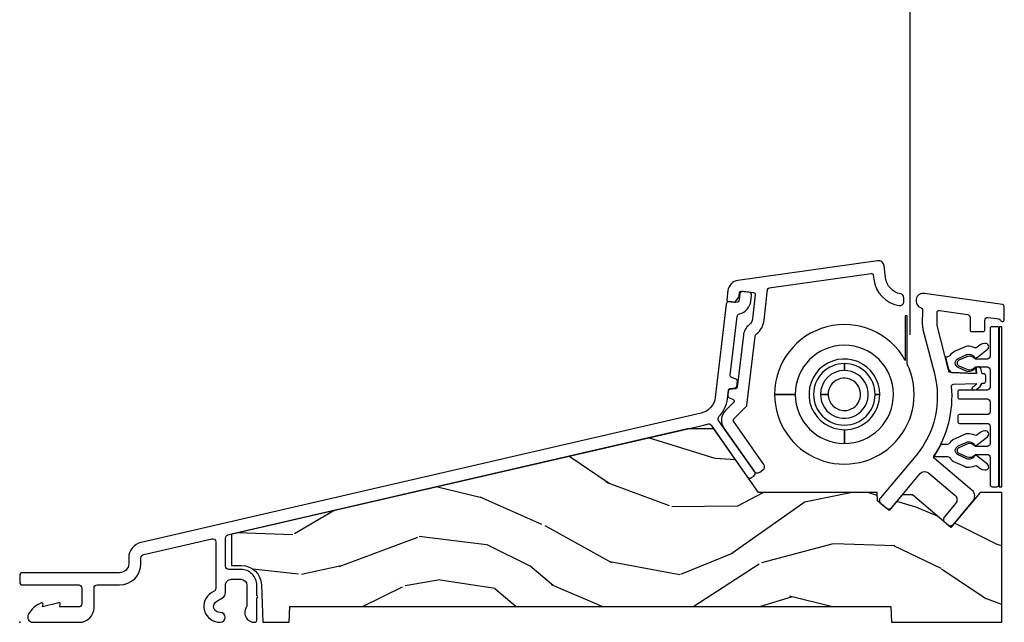
# Model space of a CAD drawing. Units: inches. Extents: x 3 to 196, y 2 to 54.
# Drawn here: x 124 to 129, y 13 to 16 of the extents above; entities that cross this region are included whole.
import ezdxf

# ---------------------------------------------------------------- set-up
doc = ezdxf.new("R2010")
doc.units = ezdxf.units.IN
doc.header["$MEASUREMENT"] = 0
doc.layers.add('ZP-ANNO-NPLT', color=7, linetype='Continuous', plot=False)
for name, color, linetype in [('ZP-SECT-ALUM', 63, 'Continuous'), ('ZP-SECT-HDWR', 53, 'Continuous'), ('ZP-SECT-SCRN', 234, 'Screen'), ('ZP-SECT-VINL', 130, 'Continuous'), ('ZP-SECT-WDHA', 11, 'Continuous'), ('ZP-SECT-WOOD', 104, 'Continuous')]:
    doc.layers.add(name, color=color, linetype=linetype)
doc.linetypes.add('Screen', pattern='A,0.0625,-0.09375,[133,ltypeshp.shx,S=0.0375,R=0,X=-0.0625,Y=0],-0.0625,0.03125', length=0.25)

# ---------------------------------------------------------------- blocks, each defined once
blk = doc.blocks.new('CS ASR C M5 DH PT (11-16 IG) RS')
at = {"layer": 'ZP-SECT-WDHA'}
h = blk.add_hatch(dxfattribs=at)
h.set_pattern_fill('WOOD3', color=256, scale=2, angle=163, pattern_type=2)
h.set_pattern_definition([(158.2364, (3.349633517972847, 0.1086061402775797), (20.45396798290167, -8.344771374467806), [0.240832, -23.842358]), (174.3099, (3.125967810636183, 0.1979014445302951), (-8.235181511295936, 0.4263690944681484), [0.305942, -9.892097999999997]), (208, (2.821534081563925, 0.2282346705893303), (-0.5847435903937086, -1.91261010378108), [0.226274, -2.602152]), (209.8476, (2.621745847854185, 0.1220053823908884), (-35.54768828883149, -20.50272857977593), [0.4386340000000001, -43.42478999999999]), (175.9946, (2.241295475554011, -0.0963006281004653), (18.38297247813528, -1.437476743240211), [0.266834, -26.416494]), (163, (1.975113936720248, -0.0776622702303342), (-2.497352921371544, -1.327866102480597), [0.5, -1.5]), (153.5376999999999, (1.496961558738746, 0.0685235821310357), (8.978306718050995, -4.836323452587549), [0.24331, -11.922214]), (157.2893999999999, (3.191752797422566, -0.4077984279424598), (16.6287403265194, -7.175302374271583), [0.200998, -19.898754]), (163, (3.006339280324425, -0.3301979918786557), (-2.497352921371544, -1.327866102480597), [0.3, -1.7]), (191.3008, (2.719447853535513, -0.2424864804618352), (-24.54716094300747, -5.043499394239721), [0.295296, -29.23435]), (215.125, (2.429876578323955, -0.3003525030687442), (10.57415813511433, 7.224071108844611), [0.45607, -22.347438]), (202.2894, (2.056857432954103, -0.562758137893077), (-14.3993751268171, -6.054586024953077), [0.284254, -28.141088]), (169.3402, (1.793843479792144, -0.6705712189274209), (-15.88561928555968, 2.765334394382427), [0.362216, -17.748554]), (151.1113, (1.437878899456563, -0.603569595465757), (25.02229161617255, -13.92425483963839), [0.38833, -38.444646]), (156.2902000000001, (3.01048234049449, -1.000707376639546), (-16.62874768410002, 7.175289077572956), [0.3423439999999994, -33.89213999999994]), (166.3665, (2.697033591655952, -0.863048806795291), (-31.18650071420278, 7.443263674111074), [0.340588, -33.718186]), (196.6901, (2.366042540534067, -0.782768522308821), (4.409962367830814, 0.7431255040166734), [0.360556, -6.850547999999999]), (210.4896, (2.020676772800612, -0.8863179620846111), (-25.55825994297176, -15.19129255384614), [0.325576, -32.232064]), (177.9314, (1.740120517355308, -1.051509328476733), (-22.79293410148564, 0.6943551067665475), [0.310484, -30.737866]), (163, (1.429839354188572, -1.040302197536959), (-2.497352921371544, -1.327866102480597), [0.24, -1.759999999999999]), (150.0053999999999, (1.200326212757431, -0.970132988403499), (-16.04400167334359, 9.087905524651102), [0.266834, -26.416494]), (163, (2.856130948881514, 0.6150202142331054), (-2.497352921371544, -1.327866102480597), [0, -2]), (26.15240000000003, (2.500654105795035, 0.4099928647665579), (-36.87554735843706, -18.00538888531859), [0.4386339999999995, -43.42478999999992]), (9.565100000000033, (2.309639729674557, -1.309284165881877), (2.497352076502218, 1.327869099233074), [0.178886, -4.293249999999999]), (351.1301, (2.486038227006474, -1.279559258160468), (12.0603996767767, -1.595852046107204), [0.282842, -13.859292]), (319.8014, (2.765498426865008, -1.323171145244316), (8.393559450670804, -6.748938448303023), [0.152316, -15.07923]), (189.5651, (2.500654105795035, 0.4099928647665579), (-2.497352076502219, -1.327869099233074), [0.2236059999999997, -4.248529999999991]), (169.7098, (2.280155984130146, 0.3728367301148054), (17.79822734718652, -3.350093459302553), [0.342344, -33.89214000000001]), (152.8752999999999, (1.943317498913813, 0.4339909194820138), (-30.7601241373409, 15.67848221527703), [0.568858, -56.316992]), (152.6952, (3.413955293011838, 0.3189931865894451), (-10.89091849633435, 5.421060729349781), [0.2236059999999997, -22.13707199999996]), (178.5241, (3.215263114888898, 0.4215671518669666), (22.79293551970828, -0.6943538178398186), [0.37363, -36.989452]), (205.8789, (2.841756232269915, 0.4311904899708523), (31.88084594068392, 15.34964888471388), [0.3821, -37.827846]), (197.6952, (2.497974257372391, 0.2644153307428283), (-23.21929303946757, -7.540852312839229), [0.316228, -31.306548]), (172.4623, (2.196708113971908, 0.1682971178973887), (-10.14779136076372, 1.011111546693648), [0.364966, -11.80056]), (156.4181, (1.834896099541822, 0.2161726462397979), (31.344885410924, -13.76583238823936), [0.52345, -51.82155999999999]), (154.8699, (3.267769440650511, -0.1591591913920709), (10.89091361125098, -5.421068605812715), [0.282842, -13.859292]), (174.3099, (3.011698977169743, -0.0390429238311825), (-8.235181511295936, 0.4263690944681484), [0.305942, -9.892097999999997]), (205.5104, (2.707265248097485, -0.0087096977721473), (26.88614988798455, 12.69389479119331), [0.3255759999999995, -32.23206399999993]), (208, (2.413430331627353, -0.148927534950559), (-0.5847435903937086, -1.91261010378108), [0.367696, -2.460732]), (180.354, (2.088774451849047, -0.3215501282730386), (27.20289793979688, 0.0487620292280626), [0.335262, -33.190848]), (159.6335000000001, (1.753519759468588, -0.3236216583580642), (30.01700107381327, -11.26852463519537), [0.3405879999999994, -33.71818599999993]), (145.8973, (1.4342235765356, -0.2050891836330706), (-17.37187083675603, 11.58525502309056), [0.27203, -26.930912]), (154.2538, (3.121583588289126, -0.6373115693735941), (-12.80351945054413, 6.005821017315287), [0.2630579999999995, -26.04283399999996]), (177.9314, (2.884639219927635, -0.5230427359071613), (-22.79293410148564, 0.6943551067665475), [0.310484, -30.737866]), (195.0054, (2.5743580567609, -0.5118356049673807), (11.31727641611973, 2.814114219735264), [0.37736, -18.490604]), (212.8991, (2.209866193908197, -0.6095376106487151), (28.64036637139408, 18.43175097613516), [0.49679, -49.18217999999999]), (178.9454, (1.792747424205401, -0.8793744724033913), (8.235181634652655, -0.4263644116476298), [0.291204, -14.269016]), (156.991, (1.501592356157914, -0.8740147755580665), (-18.54135163249375, 7.760042155334037), [0.3821, -37.827846]), (139.8013999999999, (1.14989141708088, -0.724661337524907), (-8.393559450670804, 6.748938448303024), [0.152316, -15.07923]), (153.5376999999999, (2.9461605654555, -1.211094422951411), (8.978306718050995, -4.836323452587549), [0.24331, -11.922214]), (173.008, (2.728342292213255, -1.102673023579434), (-22.20819262847394, 2.606951578708766), [0.345254, -34.18010000000001]), (200.4054, (2.385656372902474, -1.060644929331488), (-30.71134915766887, -11.52445423798903), [0.4280179999999995, -42.37384999999992]), (192.0546, (2.569239522092573, 0.702731725649926), (-15.72724097270063, -3.557234008732985), [0.205912, -20.385348]), (173.7843, (2.367867495546988, 0.6597281569037179), (32.35598179133584, -3.618064673815965), [0.4275519999999995, -42.32756599999992]), (155.8750000000001, (1.942829761664683, 0.7060198924102253), (12.80352490518391, -6.005810314090467), [0.4837359999999994, -15.64077999999998])])
edge = h.paths.add_edge_path()
edge.add_line((4.539067817996055, 0.6478280239742418), (4.48724105318854, 0.6478280239742418))
edge.add_line((4.48724105318854, 0.6478280239742418), (4.42107412638802, 0.5689733512491415))
edge.add_line((4.42107412638802, 0.5689733512491415), (4.361873540248438, 0.6186485412445535))
edge.add_line((4.361873540248438, 0.6186485412445535), (4.360429508213542, 0.6600002083454939))
edge.add_line((4.360429508213542, 0.6600002083454939), (3.755992842329078, 0.6600002083454939))
edge.add_line((3.755992842329078, 0.6600002083454939), (3.529057577983053, 0.9840973537863533))
edge.add_line((3.529057577983053, 0.9840973537863533), (3.395695232718708, 0.9840973537863533))
edge.add_line((3.395695232718708, 0.9840973537863533), (1.075652264869859, 0.4484732337942603))
edge.add_line((1.075652264869859, 0.4484732337942603), (1.075652264869859, 0.289000208345044))
edge.add_line((1.075652264869859, 0.289000208345044), (1.12711769861437, 0.289000208345044))
edge.add_arc((1.127117698614426, 0.1880002083449916), 0.1010000000000524, 2.0000000000281943, 90.000000000027, ccw=False)
edge.add_line((1.228056172143396, 0.1915250575119955), (1.234744367253028, 2.083454831e-07))
edge.add_line((1.234744367253028, 2.083454831e-07), (1.369847352194028, 2.083454831e-07))
edge.add_line((1.369847352194028, 2.083454831e-07), (1.372675934522817, 0.0810002083454862))
edge.add_line((1.372675934522817, 0.0810002083454862), (4.429847352193974, 0.0810002083454862))
edge.add_line((4.429847352193974, 0.0810002083454862), (4.432675934522876, 2.083454831e-07))
edge.add_line((4.432675934522876, 2.083454831e-07), (4.994675934522888, 2.083454831e-07))
edge.add_line((4.994675934522888, 2.083454831e-07), (4.994675934522888, 0.6600002083454939))
edge.add_line((4.994675934522888, 0.6600002083454939), (4.883761400096432, 0.6600002083454939))
edge.add_line((4.883761400096432, 0.6600002083454939), (4.735348684467908, 0.4831288213095917))
edge.add_line((4.735348684467908, 0.4831288213095917), (4.539067817996055, 0.6478280239742418))
at = {"layer": 'ZP-ANNO-NPLT'}
blk.add_point((0, 0), dxfattribs=at)
at = {"layer": 'ZP-SECT-ALUM'}
for points in [[(4.329324154722257, 1.774550753768167, -0.4211933179955922), (4.340648877317676, 1.765804068835464), (4.342924104796338, 1.746253970600506, 0.3382947664054467), (4.47264602379073, 1.612012111774447, 0.4588932995863712), (4.495636792983304, 1.631787269000227), (4.495636753429153, 1.652055563400281, 0.3633416161356965), (4.479153410857406, 1.671743925029346, -0.3308862952463127), (4.402521861740524, 1.753189918064464), (4.395511423530706, 1.813427743492653, 0.421193317995755), (4.361537255744451, 1.839667798290776), (3.652294057685594, 1.739987823130178, 0.3394538993337796), (3.601091852945501, 1.68788381045563), (3.595394599627638, 1.641482657133337, 0.4142135623731212), (3.602360031492025, 1.632567346766165), (3.631026017631825, 1.629047663030902, 0.2689434886070754), (3.640253329852384, 1.632984661773278), (3.656067281614014, 1.654133355847378, 0.1307090772658098), (3.657984107352376, 1.658903146935458), (3.660466636014575, 1.679122046579649, -0.4129529029012027), (3.668237606892262, 1.685220408429486), (3.730716630097163, 1.677822025627577, -0.412521003426762), (3.739477959978785, 1.666772923293635), (3.725685310059247, 1.544230980889636, -0.1984645440369788), (3.709089407897977, 1.514133426680018, 0.1969646470691018), (3.679638570563952, 1.461085523977772), (3.648351097238105, 1.196845305182549, -0.3394551847143282), (3.639854944687726, 1.188124608957622), (3.61159098067776, 1.18402798019332, 0.3394551847143481), (3.603094828127382, 1.175307283968393), (3.600516499672608, 1.153531857492609, 0.3394519352967198), (3.606741005789444, 1.143068185913378), (3.626308194341959, 1.135260415079429, -0.5384362046776463), (3.629679133796116, 1.118907421255215), (3.58880816741771, 1.077967474543385, 0.3637315361375466), (3.581006716071101, 0.9883614015764123), (3.734943401246937, 0.7685170314742749, 0.4142135623731244), (3.762797970859651, 0.7636055193152913), (3.779181011745549, 0.7750770480421778, 0.4142135623730085), (3.784092523904519, 0.8029316176549343), (3.630155838728683, 1.022775987757071, -0.3637315361375447), (3.631270331778182, 1.035576855323782), (3.695088000131704, 1.099502232509053, 0.1682353534985015), (3.697941602102105, 1.105391495400255), (3.739222346746601, 1.454030482105395, -0.1969646470691218), (3.746585056079993, 1.467292457780956, 0.1984645440370003), (3.785308827789776, 1.537520084270127), (3.802805242394697, 1.692968431274394, -0.3422690042385767), (3.811350732245159, 1.701752624681162)], [(3.478384738489012, 1.003187730290036, 0.0325454804480136), (3.497875386595978, 1.009045633741251, -0.3416758885292233), (3.515405046294176, 1.00359518970518), (3.699458142701018, 0.7407401269325788, 0.4142135623730173), (3.721741798391235, 0.7368109172053892), (3.732390774966916, 0.7442674108777965, 0.4142135623733019), (3.736319984694091, 0.7665510665680131), (3.553698739213359, 1.027361234294673, -0.3603622139141308), (3.555244959710307, 1.046435297568933, 0.1651710681130587), (3.598594058858452, 1.137273145975413), (3.603729605034345, 1.180641886849784, -0.3394537147639526), (3.612225843297096, 1.189362537591378), (3.638208321078195, 1.193128350728329, 0.3394537147640598), (3.646704559340832, 1.201849001469938), (3.649603668038821, 1.22633144006123, 0.339453714763874), (3.643379174959932, 1.236795258670369), (3.618994820556395, 1.246525302891853, -0.3394537147640009), (3.612770327477619, 1.256989121501021), (3.648275219953575, 1.556821394214793, -0.3178372451957406), (3.659868870988702, 1.569689465386247, 0.3178372451958044), (3.717837126164795, 1.634029821243515), (3.721364953524812, 1.663821673050975, 0.4142135623730835), (3.708232941301048, 1.680481512634699), (3.678441089493617, 1.684009339994673, 0.4142135623730706), (3.661781249909836, 1.670877327770924), (3.658253422549933, 1.64108547596345, -0.4142135623729705), (3.641593582966152, 1.627953463739714), (3.609319076841416, 1.631775276713014, 0.4142135623730997), (3.592659237257748, 1.618643264489278), (3.536527700926171, 1.144622786308687, -0.3164827315287602), (3.464325297675486, 1.064085859358257), (0.6163427608224766, 0.4065772868039943, 0.3492156338036096), (0.5531762716433378, 0.3271661264990087), (0.5531762716433378, 0.2990000000000066, -0.4142135623730951), (0.5066762716433005, 0.2525000000000119), (0.0146764677699594, 0.2524999999999977, 0.4142135623730951), (-0.0013235322300034, 0.2365000000000066), (-0.0013235322300034, 0.2060000000000031, 0.4142135623730951), (0.0146764677699594, 0.1899999999999977), (0.2986762724542586, 0.1900000000000119, -0.4142135623730992), (0.314676272454335, 0.1740000000000066), (0.314676272454335, 0.0940000000000083, -0.4142135623730951), (0.2986762724542586, 0.078000000000003), (0.2027522672578925, 0.078000000000003), (0.2053775549691181, 0.092888746468546, 0.5465836403184924), (0.1979521198055636, 0.099735802102245), (0.114752267257245, 0.078000000000003), (0.1172583763870989, 0.0922128511451774, 0.5811985610770583), (0.1092325634074314, 0.0988688699745382, 0.185088612394539), (0.0423542100216992, 0.0394233557759805, 0.5622938507081164), (0.0663262851983291, 1.42e-14), (0.3016762724543014, 0, 0.4142135623730983), (0.3766762724543469, 0.0750000000000029), (0.3766762724542332, 0.1740000000000066, -0.4142135623730951), (0.3926762724543096, 0.1900000000000119), (0.5066762716433005, 0.1900000000000119, 0.4142135623730903), (0.6156762716433378, 0.2990000000000066), (0.6156762716433378, 0.3271661264990087, -0.3492156338036109), (0.6304022016360022, 0.3456791577357592), (0.9760530480216402, 0.4254789429059116, -0.4823427403977929), (0.9956522648699319, 0.4098890218644442), (0.9956522648699319, 0.1719683644802927, -0.267288099465783), (0.987686433101885, 0.1581317413076846), (0.9754864923755803, 0.1510479048114632, 0.7822221009708887), (1.019374261669668, 6.38207696255e-05, 0.9987793997352159), (1.018916359127047, 0.0501228311352549, -0.8023035282016385), (1.000593268100374, 0.1078084573970415), (1.030218465819302, 0.1250101849724388, 0.2672880994657489), (1.045652264869886, 0.1518186423693635), (1.045652264869886, 0.1879999999995334, -0.4142135623730951), (1.076652264869949, 0.2189999999995393), (1.123652265803002, 0.2189999999995393, -0.4142135623731108), (1.154652265803065, 0.1879999999995334), (1.154652265803065, 0.0819706046134457, 0.6492741930915022), (1.195041463154893, 3.78829958976e-05, 0.402856779944511), (1.204652265803019, 0.0100303063967289), (1.204652265803019, 0.1250000000001421, 1), (1.204652265803019, 0.1350000000001472), (1.204652265803019, 0.1879999999995334, 0.4142135623730951), (1.123652265803002, 0.2689999999995365), (1.061652264869962, 0.2689999999995365, -0.4142135623730971), (1.045652264869886, 0.2849999999995418), (1.045652264869886, 0.4288202134190869, -0.3492156338036101), (1.058053048021633, 0.4444101344605543)], [(4.969675934522911, 1.504000208345487), (4.94467593452282, 1.504000208345487, 0.4142135623731576), (4.934675934522829, 1.494000208345497), (4.934675934522829, 1.354500208345484, -0.4142135623730355), (4.919675934522842, 1.339500208345498), (4.859570614466974, 1.339500208345498, 0.3597761987215202), (4.816612018726686, 1.351474299362976), (4.775574884876732, 1.33320339021013, 0.649407593197515), (4.775574884876732, 1.30579702648086), (4.816612018726686, 1.287526117327999, 0.3597761987214187), (4.859570614466974, 1.299500208345492), (4.919675934522842, 1.299500208345492, -0.4142135623730951), (4.934675934522829, 1.284500208345491), (4.934675934522829, 1.197000208345485, -0.4142135623730951), (4.919675934522842, 1.182000208345485), (4.779675934522856, 1.182000208345499, 0.4142135623731017), (4.769675934522865, 1.172000208345494), (4.769675934522865, 1.147000208345488, 0.4142135623730951), (4.779675934522856, 1.137000208345497), (4.919675934522842, 1.137000208345497, -0.4142135623730913), (4.934675934522829, 1.122000208345497), (4.934675934522829, 1.072000208345485, -0.4142135623730951), (4.919675934522842, 1.057000208345499), (4.779675934522856, 1.057000208345485, 0.4142135623730934), (4.769675934522865, 1.047000208345494), (4.769675934522865, 1.022000208345488, 0.4142135623730951), (4.779675934522856, 1.012000208345497), (4.919675934522842, 1.012000208345483, -0.4142135623730913), (4.934675934522829, 0.9970002083454971), (4.934675934522829, 0.9095002083454915, -0.4142135623730951), (4.919675934522842, 0.8945002083454909), (4.859570614466974, 0.8945002083454909, 0.3597761987215254), (4.816612018726686, 0.9064742993629835), (4.775574884876732, 0.888203390210137, 0.6494075931975133), (4.775574884876732, 0.8607970264808528), (4.816612018726686, 0.842526117327992, 0.3597761987214307), (4.859570614466974, 0.8545002083454846), (4.919675934522842, 0.8545002083454988, -0.4142135623730951), (4.934675934522829, 0.8395002083454983), (4.934675934522829, 0.700000208345486, 0.414213562373095), (4.94467593452282, 0.6900002083454951), (4.969675934522911, 0.6900002083454951, 0.4142135623731161), (4.979675934522902, 0.700000208345486), (4.979675926787876, 1.493987770544165, 0.4145779041716399)]]:
    blk.add_lwpolyline(points, format="xyb", close=True, dxfattribs=at)
at = {"layer": 'ZP-SECT-HDWR'}
for points in [[(4.5132630545354, 1.560000208345527), (4.503263054535409, 1.560000208345527), (4.503263054535409, 1.332988647265594, 0.773147790408241), (3.838263054535332, 1.160000208345536), (3.94326305453535, 1.160000208345536, 0.4142135623730951), (4.19326305453535, 0.9100002083455365), (4.19326305453535, 0.9800002083455439, 0.4142135623731305), (4.373263054535414, 1.160000208345536), (4.349763054535401, 1.16000020834555, 0.414213562373563), (4.193263054535464, 1.316500208345559), (4.193263054535464, 1.281500208345548, 0.4142135623729152), (4.071763054535381, 1.16000020834555), (4.110712751804499, 1.160000208345536, 0.4142135623731282), (4.193212767130717, 1.077500193019346, 2.415432446095598), (4.110712751804499, 1.16000020834555), (4.071763054535381, 1.16000020834555, 2.414213562374255), (4.193263054535464, 1.281500208345548), (4.193263054535464, 1.316500208345487, 1), (4.193263054535464, 1.003500208345556, 0.4142135623730011), (4.349763054535401, 1.16000020834555), (4.373263054535414, 1.160000208345536, 2.414213562373693), (4.19326305453535, 0.9800002083455439), (4.19326305453535, 0.9100002083455365, 0.4142135623731081), (4.44326305453535, 1.160000208345536, 1), (3.94326305453535, 1.160000208345536), (3.838263054535332, 1.160000208345536, 1.253308306729795), (4.5132630545354, 1.313704469834931)], [(4.77248910461094, 1.342484494236302), (4.813580193037296, 1.360758808682504, -0.0196583573585168), (4.816866123341242, 1.362068008049774, -0.1715728752532411), (4.836866123341224, 1.36206800804976, -0.0926580799761793), (4.851178638963006, 1.35378506948399, -0.0286423882538881), (4.85571292251268, 1.348166083965423, 0.4545224171224426), (4.867041146441351, 1.34714871322059), (4.87065316568669, 1.349989240587248), (4.921224499719755, 1.389759033750863, 0.7709656769785938), (4.908582879490268, 1.418910880108782), (4.897760306675309, 1.417253669221821, 0.1293273641597628), (4.883756356155117, 1.411180893521247), (4.867342911996047, 1.398273200026679, -0.2802172609942205), (4.857024980563323, 1.397029292440393, 0.1150264453423453), (4.819176236797488, 1.40459902881372, 0.0970048645556736), (4.807934988316219, 1.40202552602355), (4.756234944340803, 1.379033123128706, 0.1316175050190921), (4.730083115925822, 1.357876895296229, -0.2399316479535618), (4.713909319355366, 1.349641601178575), (4.707000210411763, 1.349641601178575), (4.722984171485109, 1.287464256952141, -0.0965944549275208), (4.730083115925822, 1.281406307060919, 0.1387804286342158), (4.740069337187719, 1.270528860225176), (4.865948584641955, 1.266038931846409), (4.862007982353873, 1.29423052748762, 0.2452973110505839), (4.85571292251268, 1.291117118391639, -0.0286423882533067), (4.851178638963119, 1.2854981328732, -0.0926580799766646), (4.836866123341224, 1.277215194307345, -0.1715728752530767), (4.816866123341242, 1.277215194307359, -0.0196583573586292), (4.813580193037296, 1.278524393674643), (4.77248910461094, 1.296798708120832, -0.6497053500909117)], [(4.77248910461094, 0.8973016541087019), (4.813580193037296, 0.9155759685549043, -0.0196583573585168), (4.816866123341242, 0.9168851679221744, -0.1715728752532411), (4.836866123341224, 0.9168851679221744, -0.0926580799761793), (4.851178638963006, 0.90860222935639, -0.0286423882538881), (4.85571292251268, 0.9029832438378377, 0.4545224171224426), (4.867041146441351, 0.9019658730929904), (4.87065316568669, 0.9048064004596625), (4.921224499719755, 0.9445761936232628, 0.7709656769785938), (4.908582879490268, 0.9737280399811822), (4.897760306675309, 0.9720708290942354, 0.1293273641597628), (4.883756356155117, 0.9659980533936618), (4.867342911996047, 0.9530903598990789, -0.2802172609942205), (4.857024980563323, 0.9518464523127931, 0.1150264453423453), (4.819176236797488, 0.9594161886861343, 0.0970048645556736), (4.807934988316219, 0.9568426858959497), (4.756234944340803, 0.9338502830011066, 0.1316175050190921), (4.730083115925822, 0.9126940551686288, -0.2399316479535618), (4.713909319355366, 0.9044587610509893), (4.68326806298171, 0.9044587610509893, -0.0298175097846065), (4.648365426317155, 0.8444587610509515), (4.713909319355366, 0.8444587610509586, -0.2399316479537513), (4.730083115925822, 0.836223466933319, 0.1316175050190843), (4.756234944340803, 0.8150672391008271), (4.807934988316219, 0.792074836205984, 0.0970048645556384), (4.819176236797488, 0.7895013334158137, 0.1150264453423431), (4.857024980563323, 0.7970710697891406, -0.2802172609940779), (4.867342911996047, 0.7958271622028548), (4.883756356155117, 0.7829194687083004, 0.1293273641600496), (4.897760306675422, 0.7768466930076983), (4.908582879490268, 0.7751894821207514, 0.7709656769788773), (4.921224499719755, 0.8043413284786709), (4.867041146441351, 0.8469516490089148, 0.454522417125039), (4.85571292251268, 0.8459342782640533, -0.0286423882533067), (4.851178638963119, 0.8403152927456005, -0.0926580799766646), (4.836866123341224, 0.8320323541797591, -0.1715728752530767), (4.816866123341242, 0.8320323541797733, -0.0196583573586292), (4.813580193037296, 0.8333415535470436), (4.77248910461094, 0.8516158679932317, -0.6497053500909117)]]:
    blk.add_lwpolyline(points, format="xyb", close=True, dxfattribs=at)
at = {"layer": 'ZP-SECT-SCRN', "flags": 128}
blk.add_lwpolyline([(4.526087120008327, 3.442762155397829), (4.526087120008327, 1.463336799446736)], dxfattribs=at)
at = {"layer": 'ZP-SECT-VINL'}
blk.add_lwpolyline([(4.912628884215791, 1.254716771634022, 0.404026225835274), (4.902985345678189, 1.264717884828741), (4.894960416204639, 1.265004122308781), (4.88820692788181, 1.291468725549215, 0.3443276134998439), (4.878780360510518, 1.299390559214394), (4.873329565212316, 1.299584981094689, 0.4663076579259075), (4.863069389226552, 1.288207001303554), (4.865948584641955, 1.266038931846409), (4.734790756610209, 1.270717139462732, -0.3354472224298568), (4.725435109873387, 1.27832855667053, 0.0032659970064082), (4.7236958746779, 1.285224248747923), (4.665571120364461, 1.509488628042504, -0.0638418730883626), (4.664931453101303, 1.514534864989471), (4.665020204938628, 1.576951035321627, -0.4560461237534473), (4.676436492546599, 1.58683601294625), (4.819974915887428, 1.566299686430738, -0.3733905428330524), (4.832850465127989, 1.551439688436175), (4.832803852968027, 1.489026805290492, 0.4142135623730075), (4.842796381825792, 1.479019339725894), (4.897796366487341, 1.47897826378211, 0.4142135623731871), (4.907803832051968, 1.488970792639889), (4.907839284592228, 1.536441136354795, -0.4562500160184265), (4.924963726985197, 1.551278729289123), (4.979425895172994, 1.543486719020251, -0.2782057268981466), (4.987426046198152, 1.536953601822659, 0.8738710819669757), (5.006842530102744, 1.541069684837836), (5.006891740875516, 1.606642232422416, 0.3733915804832507), (4.998308041409131, 1.616548934179405), (4.600559098081589, 1.673455663271568, 0.9120842647851926), (4.583242130702046, 1.600807493514963, -0.3220716394989986), (4.590040560342117, 1.59131962587115), (4.589931528922534, 1.514641510127049, 0.0638418730884465), (4.592969948422705, 1.490671884628952), (4.651094702736031, 1.266407505334996, -0.2425268006019199), (4.556294272602599, 0.8469367060311866), (4.376561764848588, 0.6327398442105903, 0.4142135623731515), (4.379026901517136, 0.6045632031544699), (4.40583845702622, 0.582065636815372, 0.4142135623729859), (4.43401509808234, 0.5845307734839338), (4.578408804033983, 0.7566124912987533, -0.4142135623730719), (4.620673765618107, 0.7603101963016173), (4.755508954044898, 0.6471700394223774, -0.414213562373088), (4.759206659047777, 0.6049050778381968), (4.702241770074692, 0.5370169667532565, 0.4142135623729998), (4.70470690674324, 0.5088403256971361), (4.720027795605574, 0.4959845735033639, 0.4142135623731529), (4.748204436661808, 0.4984497101719399), (4.846950520264499, 0.6161307100595081, 0.4142135623730769), (4.842020246927404, 0.6724839921717348), (4.651065472047321, 0.832714073345997, -0.3827849302674536), (4.649181986348139, 0.8459352070415775, 0.1729982726544934), (4.738623617299936, 1.200588605425664, -0.4323145376575762), (4.748236459983218, 1.211536943056614), (4.865910883863762, 1.215558236169357, -0.1816944471586266), (4.845437182143086, 1.197236178686466, 0.7601381799079907), (4.851636528070912, 1.181973162094735), (4.8570876076908, 1.182159442067273, 0.1869364533124366), (4.868287983535992, 1.187461473027269, 0.1329343075128137), (4.894924228727404, 1.21654971044245), (4.902949576793275, 1.216823961004635, 0.4040262258350641), (4.9126080429387, 1.226810658776074)], format="xyb", close=True, dxfattribs=at)
at = {"layer": 'ZP-SECT-WOOD'}
blk.add_lwpolyline([(4.994675934522888, 1.504000208345502), (4.980675934522878, 1.504000208345502), (4.980675934522878, 0.6900002083454951), (4.994675934522888, 0.6900002083454951)], close=True, dxfattribs=at)
blk.add_lwpolyline([(4.539067817996055, 0.6478280239742418), (4.48724105318854, 0.6478280239742418), (4.42107412638802, 0.5689733512491415), (4.361873540248438, 0.6186485412445535), (4.360429508213542, 0.6600002083454939), (3.755992842329078, 0.6600002083454939), (3.529057577983053, 0.9840973537863533), (3.395695232718708, 0.9840973537863533), (1.075652264869859, 0.4484732337942603), (1.075652264869859, 0.289000208345044), (1.12711769861437, 0.289000208345044, -0.404026225835151), (1.228056172143396, 0.1915250575119955), (1.234744367253028, 2.083454831e-07), (1.369847352194028, 2.083454831e-07), (1.372675934522817, 0.0810002083454862), (4.429847352193974, 0.0810002083454862), (4.432675934522876, 2.083454831e-07), (4.994675934522888, 2.083454831e-07), (4.994675934522888, 0.6600002083454939), (4.883761400096432, 0.6600002083454939), (4.735348684467908, 0.4831288213095917)], format="xyb", close=True, dxfattribs=at)

msp = doc.modelspace()

# ---------------------------------------------------------------- block references
msp.add_blockref('CS ASR C M5 DH PT (11-16 IG) RS', (124, 13))

doc.saveas('drawing.dxf')
